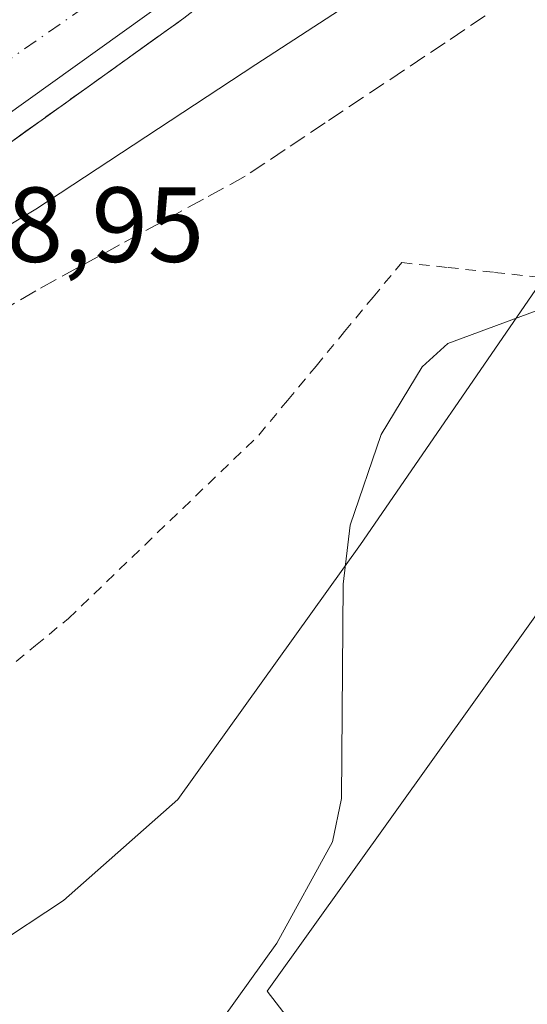
# Model space of a CAD drawing. Units: metres. Extents: x 583626 to 587079, y 4724310 to 4726666.
# Drawn here: x 586016 to 586063, y 4724732 to 4724825 of the extents above; entities that cross this region are included whole.
import ezdxf

# ---------------------------------------------------------------- set-up
doc = ezdxf.new("R2010")
doc.units = ezdxf.units.M
doc.header["$MEASUREMENT"] = 0
for name, pattern in [('DGN Style 2', [1.648017, 0.98881, -0.659207]), ('DGN Style 3', [2.307223, 1.648017, -0.659207]), ('DGN Style 4', [2.638475, 1.318413, -0.659207, 0.001648, -0.659207])]:
    doc.linetypes.add(name, pattern=pattern)
for name, color, linetype, lineweight in [('Alambrada', 7, 'DGN Style 2', 0), ('Arcén (en calzada doble)', 91, 'Continuous', 13), ('Carretera de calzada doble Cxs', 1, 'Continuous', 13), ('Carretera de calzada doble eje', 1, 'DGN Style 4', 0), ('Cultivos herbáceos CxS', 92, 'Continuous', 0), ('Curva de nivel normal', 30, 'Continuous', 0), ('Núcleo urbano CxS', 7, 'Continuous', 0), ('Rótulo de punto de cota en terreno', 7, 'Continuous', 0), ('Talud superficial', 30, 'DGN Style 3', 0)]:
    doc.layers.add(name, color=color, linetype=linetype, lineweight=lineweight)
doc.styles.add('Style-Arial', font='txt')

# ---------------------------------------------------------------- blocks, each defined once
blk = doc.blocks.new('*U25')
at = {"layer": 'Núcleo urbano CxS', "color": 7, "linetype": 'Continuous', "lineweight": 0}
blk.add_polyline3d([(586064.3767, 4724799.6041, 471.7547), (586047.6101, 4724775.2533, 470.248), (586030.4551, 4724751.2779, 470.8477), (586019.7238, 4724741.7851, 470.9925), (586012.9523, 4724737.3265, 472.1044)], dxfattribs=at)
blk = doc.blocks.new('*U32')
at = {"layer": 'Talud superficial', "color": 30, "linetype": 'DGN Style 3', "lineweight": 0}
for points in [[(586012.48, 4724811.4201, 469.096), (586016.19, 4724814.0701, 468.8509), (586019.89, 4724816.7301, 468.7633), (586023.6, 4724819.3801, 468.5597), (586027.3, 4724822.0401, 468.4001), (586031.01, 4724824.6901, 468.205)], [(586059.32, 4724824.9201, 474.816), (586055.57, 4724822.4001, 475.3732), (586044.29, 4724814.8701, 474.9464), (586040.54, 4724812.3501, 475.0274), (586036.78, 4724809.8401, 474.8644), (586032.85, 4724807.6901, 475.3151), (586028.91, 4724805.5401, 474.5826), (586024.98, 4724803.3901, 474.7292), (586021.04, 4724801.2401, 474.736), (586017.11, 4724799.0901, 474.5217), (586013.2, 4724796.7701, 474.9105)]]:
    blk.add_polyline3d(points, dxfattribs=at)

msp = doc.modelspace()

# ---------------------------------------------------------------- linework, layer by layer
at = {"layer": 'Alambrada', "color": 7, "linetype": 'DGN Style 2', "lineweight": 0}
msp.add_polyline3d([(586013.998, 4724763.2, 472.999), (586017.094, 4724765.75, 472.648), (586020.19, 4724768.3, 472.463), (586023.766, 4724771.746, 472.494), (586027.342, 4724775.192, 472.783), (586030.918, 4724778.638, 472.439), (586034.494, 4724782.084, 472.517), (586038.07, 4724785.53, 472.792), (586040.752, 4724788.77, 473.201), (586043.434, 4724792.01, 473.417), (586046.116, 4724795.25, 473.704), (586048.798, 4724798.49, 473.727), (586051.48, 4724801.73, 474.979), (586055.837, 4724801.27, 474.301), (586060.193, 4724800.81, 472.883), (586064.55, 4724800.35, 471.725)], dxfattribs=at)
at = {"layer": 'Arcén (en calzada doble)', "color": 91, "linetype": 'Continuous', "lineweight": 13}
msp.add_polyline3d([(586483.193, 4725359.773, 440.247), (586483.19, 4725359.77, 440.247), (586466.64, 4725343.13, 441.226), (586439.03, 4725313.51, 442.323), (586415.66, 4725287.19, 443.647), (586398.32, 4725266.09, 444.724), (586372.75, 4725233.38, 446.316), (586352.1, 4725206.26, 447.765), (586340.48, 4725190.29, 448.682), (586287.67, 4725113.5, 452.531), (586251.96, 4725060.59, 455.43), (586233.48, 4725034.17, 456.667), (586215.03, 4725008.74, 458.083), (586193.66, 4724980.93, 459.594), (586174.51, 4724957.51, 460.824), (586159.64, 4724940.34, 461.998), (586138.91, 4724918.23, 462.834), (586108.46, 4724888.24, 464.514), (586089.03, 4724870.74, 465.345), (586071.5, 4724856.27, 466.144), (586031.01, 4724824.69, 468.205), (586005.07, 4724806.11, 469.416), (585977.75, 4724788.07, 471.563), (585977.746, 4724788.067, 471.563)], dxfattribs=at)
at = {"layer": 'Carretera de calzada doble Cxs', "color": 1, "linetype": 'Continuous', "lineweight": 13}
for points in [[(586481.42, 4725361.65, 440.221), (586464.85, 4725344.84, 441.005), (586437.19, 4725315.18, 442.386), (586413.76, 4725288.81, 443.744), (586396.39, 4725267.64, 444.797), (586370.78, 4725234.9, 446.427), (586350.12, 4725207.74, 447.867), (586338.44, 4725191.72, 448.664), (586285.62, 4725114.9, 452.474), (586249.92, 4725062, 455.197), (586231.46, 4725035.6, 456.448), (586213.05, 4725010.23, 457.827), (586191.71, 4724982.48, 459.298), (586172.6, 4724959.1, 460.506), (586157.8, 4724942, 461.414), (586137.12, 4724919.96, 462.494), (586106.76, 4724890.05, 464.156), (586087.42, 4724872.61, 465.16), (586061.67, 4724851.4, 466.478), (586029.64, 4724826.54, 468.026), (586003.109, 4724807.529, 469.326)], [(586137.12, 4724919.96, 462.494), (586106.76, 4724890.05, 464.156), (586087.42, 4724872.61, 465.16), (586061.67, 4724851.4, 466.478), (586029.64, 4724826.54, 468.026), (586003.109, 4724807.529, 469.326), (585989.95, 4724800.155, 469.784), (585978.525, 4724793.066, 470.83), (585975.76, 4724791.35, 471.189), (585972.07, 4724797.51, 471.809), (585998.01, 4724813.98, 468.802), (586024.96, 4724832.79, 467.433), (586057.01, 4724857.04, 465.914), (586082.75, 4724878.06, 464.635), (586101.87, 4724895.29, 463.644), (586131.89, 4724924.86, 462.037)]]:
    msp.add_polyline3d(points, dxfattribs=at)
at = {"layer": 'Carretera de calzada doble eje', "color": 1, "linetype": 'DGN Style 4', "lineweight": 0}
msp.add_polyline3d([(586000.26, 4724810.54, 469.034), (586013.82, 4724820.26, 468.385), (586027.3, 4724829.66, 467.708), (586043.32, 4724841.79, 466.918), (586059.33, 4724854.22, 466.183), (586072.21, 4724864.73, 465.534), (586085.07, 4724875.34, 464.893), (586094.75, 4724884.05, 464.408), (586104.32, 4724892.67, 463.899), (586119.32, 4724907.46, 463.074), (586134.51, 4724922.41, 462.253), (586144.8, 4724933.38, 461.674), (586155.14, 4724944.4, 461.102), (586162.53, 4724952.94, 460.655), (586169.85, 4724961.42, 460.23), (586174.6, 4724967.22, 459.933), (586184.16, 4724978.91, 459.337), (586188.89, 4724984.71, 459.037), (586194.19, 4724991.59, 458.687), (586204.87, 4725005.48, 457.973), (586210.17, 4725012.36, 457.646), (586214.76, 4725018.68, 457.318), (586223.96, 4725031.38, 456.672)], dxfattribs=at)
at = {"layer": 'Cultivos herbáceos CxS', "color": 92, "linetype": 'Continuous', "lineweight": 0}
for points in [[(586232.555, 4724906.562, 450.044), (586230.965, 4724904.655, 450.274), (586153.169, 4724814.995, 458.097), (586144.986, 4724805.923, 458.962), (586139.052, 4724799.385, 460.527), (586115.197, 4724798.785, 466.041), (586099.297, 4724791.212, 468.094), (586088.606, 4724800.059, 469.222), (586074.274, 4724782.86, 468.925), (586038.84, 4724733.25, 470.111), (586047.482, 4724722.047, 468.454)], [(586139.052, 4724799.385, 460.527), (586115.197, 4724798.785, 466.041), (586099.297, 4724791.212, 468.094), (586088.606, 4724800.059, 469.222), (586074.274, 4724782.86, 468.925), (586038.84, 4724733.25, 470.111), (586047.482, 4724722.047, 468.454), (586023.12, 4724707.884, 470.79), (585976.104, 4724682.973, 472.049)], [(586012.952, 4724737.327, 472.104), (586019.724, 4724741.785, 470.992), (586030.455, 4724751.278, 470.848), (586047.61, 4724775.253, 470.248), (586064.377, 4724799.604, 471.755)], [(586064.377, 4724799.604, 471.755), (586047.61, 4724775.253, 470.248), (586030.455, 4724751.278, 470.848), (586019.724, 4724741.785, 470.992), (586012.952, 4724737.327, 472.104)]]:
    msp.add_polyline3d(points, dxfattribs=at)
at = {"layer": 'Curva de nivel normal', "color": 30, "linetype": 'Continuous', "lineweight": 0, "elevation": 470, "flags": 128}
for points in [[(585973.54, 4724795.06), (585986.6, 4724796.34), (585987.851, 4724796.291), (585990.16, 4724796.2), (585989.28, 4724794.67), (585986.13, 4724790.87), (585986.05, 4724789.88), (585987.86, 4724790.54), (586001.04, 4724797.11), (586017.11, 4724806.76), (586037.77, 4724820.34), (586054.03, 4724830.93)], [(586064.7, 4724797.42), (586055.81, 4724794.14), (586053.39, 4724791.93), (586049.56, 4724785.59), (586046.64, 4724777.07), (586045.99, 4724771.51), (586045.84, 4724751.37), (586044.99, 4724747.31), (586039.75, 4724737.78), (586032.15, 4724727.15), (586028.53, 4724719.85), (586029.3, 4724715.05), (586031.96, 4724711.34), (586034.47, 4724706.9), (586038.15, 4724700.09), (586038.19, 4724698.21), (586035.38, 4724694.2), (586025.85, 4724685.04)]]:
    msp.add_lwpolyline(points, dxfattribs=at)
at = {"layer": 'Núcleo urbano CxS', "color": 7, "linetype": 'Continuous', "lineweight": 0}
for points in [[(586232.555, 4724906.562, 450.044), (586230.965, 4724904.655, 450.274), (586153.169, 4724814.995, 458.097), (586144.986, 4724805.923, 458.962), (586139.052, 4724799.385, 460.527), (586115.197, 4724798.785, 466.041), (586099.297, 4724791.212, 468.094), (586088.606, 4724800.059, 469.222), (586074.274, 4724782.86, 468.925), (586038.84, 4724733.25, 470.111), (586047.482, 4724722.047, 468.454)], [(586144.558, 4724744.58, 462.746), (586120.395, 4724728.076, 463.22), (586117.589, 4724726.159, 463.793), (586110.772, 4724734.341, 462.882), (586105.776, 4724740.336, 462.807), (586068.672, 4724712.189, 466.374), (586060.102, 4724705.688, 467.207), (586057.338, 4724709.27, 468.183), (586047.482, 4724722.047, 468.454), (586038.84, 4724733.25, 470.111), (586074.274, 4724782.86, 468.925), (586088.606, 4724800.059, 469.222), (586099.297, 4724791.212, 468.094), (586115.197, 4724798.785, 466.041), (586139.052, 4724799.385, 460.527)], [(586064.377, 4724799.604, 471.755), (586047.61, 4724775.253, 470.248), (586030.455, 4724751.278, 470.848), (586019.724, 4724741.785, 470.992), (586012.952, 4724737.327, 472.104)]]:
    msp.add_polyline3d(points, dxfattribs=at)
at = {"layer": 'Talud superficial', "color": 30, "linetype": 'DGN Style 3', "lineweight": 0}
for points in [[(586031.01, 4724824.69, 467.913), (586027.3, 4724822.04, 468.14), (586023.6, 4724819.38, 468.293), (586019.89, 4724816.73, 468.488), (586016.19, 4724814.07, 468.665), (586012.48, 4724811.42, 468.845), (586008.78, 4724808.76, 469), (586005.07, 4724806.11, 469.179), (585997.29, 4724801.67, 469.497), (585993.4, 4724799.46, 469.653), (585989.51, 4724797.24, 469.823), (585987.851, 4724796.291, 469.879), (585985.63, 4724795.02, 469.962), (585981.74, 4724792.8, 470.201), (585977.85, 4724790.59, 470.532), (585976.646, 4724789.903, 470.556)], [(586059.32, 4724824.92, 473.097), (586055.57, 4724822.4, 473.295), (586044.29, 4724814.87, 473.121), (586040.54, 4724812.35, 473.274), (586036.78, 4724809.84, 473.052), (586032.85, 4724807.69, 473.009), (586028.91, 4724805.54, 472.609), (586024.98, 4724803.39, 472.519), (586021.04, 4724801.24, 472.32), (586017.11, 4724799.09, 472.32), (586013.2, 4724796.77, 472.24), (586009.3, 4724794.46, 472.294), (586005.39, 4724792.14, 472.308), (586001.49, 4724789.83, 472.188), (585997.58, 4724787.51, 472.186), (585993.75, 4724784.93, 472.389), (585989.92, 4724782.36, 472.823), (585986.09, 4724779.78, 473.428), (585984.555, 4724778.753, 473.557), (585983.668, 4724778.159, 473.621)]]:
    msp.add_polyline3d(points, dxfattribs=at)

# ---------------------------------------------------------------- block references
at = {"layer": 'Núcleo urbano CxS', "color": 7, "linetype": 'Continuous', "lineweight": 0}
msp.add_blockref('*U25', (0, 0), dxfattribs=at)
at = {"layer": 'Talud superficial', "color": 30, "linetype": 'DGN Style 3', "lineweight": 0}
msp.add_blockref('*U32', (0, 0), dxfattribs=at)

# ---------------------------------------------------------------- texts
at = {"layer": 'Rótulo de punto de cota en terreno', "color": 7, "linetype": 'Continuous', "lineweight": 0, "style": 'Style-Arial'}
msp.add_text('468,95', height=7, dxfattribs=at).set_placement((586003.788, 4724801.797))

doc.saveas('drawing.dxf')
